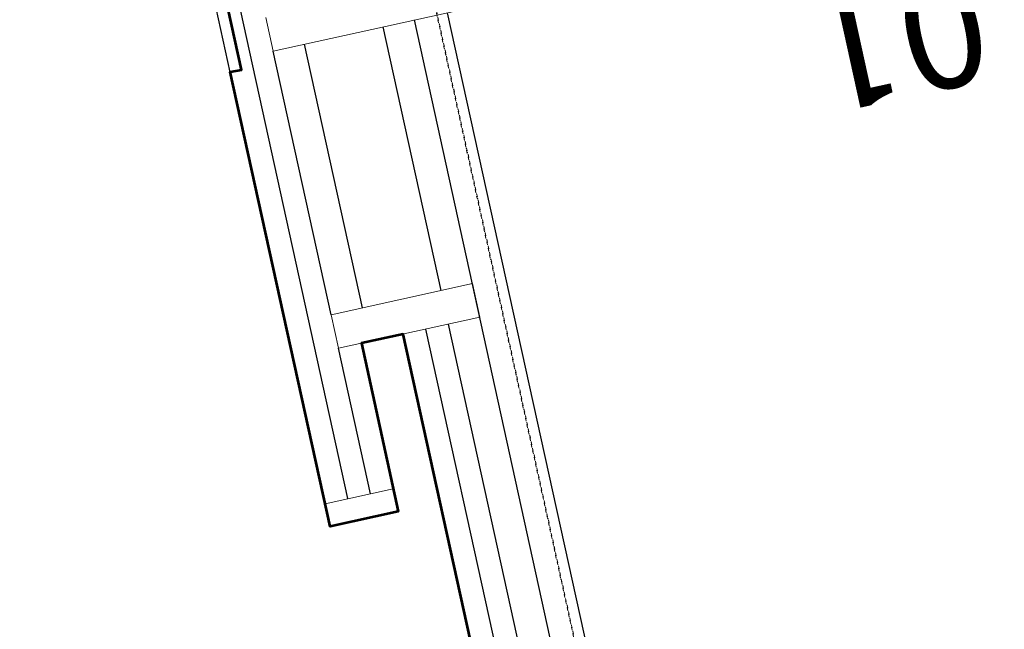
# Model space of a CAD drawing. Units: millimetres. Extents: x -150 to 289390, y -150 to 361577.
# Drawn here: x 132693 to 136981, y 258831 to 261485 of the extents above; entities that cross this region are included whole.
import ezdxf
from ezdxf.enums import TextEntityAlignment as Align

# ---------------------------------------------------------------- set-up
doc = ezdxf.new("R2010")
doc.units = ezdxf.units.MM
doc.header["$MEASUREMENT"] = 0
doc.linetypes.add('DGN Style 4', pattern=[29.025919, 14.503894, -7.251947, 0.01813, -7.251947])
for name, color, linetype, lineweight in [('10044_C_det_Sec_10_Prop - Framing', 211, 'Continuous', 0), ('10044_C_det_Sec_10_Prop - Notes', 253, 'Continuous', 0), ('10044_C_det_Sec_10_Prop - Structural grid', 42, 'DGN Style 4', 0), ('10044_C_det_Sec_10_Prop - Structure', 41, 'Continuous', 0), ('10044_C_det_Sec_10_Prop - Walls', 131, 'Continuous', 0)]:
    doc.layers.add(name, color=color, linetype=linetype, lineweight=lineweight)
doc.layers.add('10044_C_det_Sec_10_Prop - Non - plotted data', color=7, linetype='Continuous', lineweight=0, plot=False)
doc.styles.add('ESA 2.5 Left', font='arial.ttf', dxfattribs={"height": 2.5})

msp = doc.modelspace()

# ---------------------------------------------------------------- linework, layer by layer
at = {"layer": '10044_C_det_Sec_10_Prop - Framing', "lineweight": 53, "flags": 128}
msp.add_lwpolyline([(147987.2, 260289.9), (142636.5, 259113.9), (142765.3, 258527.9), (142387.5, 258444.8), (142258.7, 259030.8), (141747.9, 258918.6), (135631, 257574.2), (135872.5, 256475.4), (135550.9, 256404.7), (135394.2, 257117.7), (135039.3, 257039.7), (134363.1, 260116.3), (134181.2, 260076.3), (134342.2, 259343.8), (134045.2, 259278.5), (133610, 261258.8), (133659.4, 261267.1), (132835.1, 265017.5), (132786.3, 265006.8), (132569.5, 265993.3), (132569.5, 265993.3), (130729.5, 274364.9)], dxfattribs=at)
at = {"layer": '10044_C_det_Sec_10_Prop - Non - plotted data', "color": 252}
for p, q in [((134049.3, 260200.9), (134665, 260336.2)), ((134081.5, 260054.4), (134697.2, 260189.7)), ((134023.4, 259378.1), (134320.3, 259443.4))]:
    msp.add_line(p, q, dxfattribs=at)
at = {"layer": '10044_C_det_Sec_10_Prop - Structural grid', "linetype": 'DGN Style 4'}
msp.add_line((139828.7, 237317.2), (130786, 278461.4), dxfattribs=at)
at = {"layer": '10044_C_det_Sec_10_Prop - Structural grid'}
msp.add_line((139924.8, 236880.1), (131220.7, 276465.8), dxfattribs=at)
at = {"layer": '10044_C_det_Sec_10_Prop - Structure'}
for p in [(167340, 268720.6), (133764.9, 261495)]:
    msp.add_line(p, (133797.1, 261348.5), dxfattribs=at)
at = {"layer": '10044_C_det_Sec_10_Prop - Structure', "flags": 128}
msp.add_lwpolyline([(134697.2, 260189.7), (134081.5, 260054.4), (134049.3, 260200.9), (134665, 260336.2), (134697.2, 260189.7)], close=True, dxfattribs=at)
at = {"layer": '10044_C_det_Sec_10_Prop - Walls', "lineweight": 30}
for p, q in [((133610.6, 261256.3), (132709, 265358.4)), ((133659.4, 261267.1), (132757.8, 265369.1)), ((134123, 259400), (132808.6, 265380.3)), ((135192, 257938.4), (134412.7, 261483.8)), ((135336.4, 257970.2), (134557.1, 261515.6)), ((134528.2, 260306.2), (134276, 261453.8)), ((134186.1, 260231), (133933.9, 261378.6)), ((134049.3, 260200.9), (133797.1, 261348.5)), ((133610.6, 261256.3), (133659.4, 261267.1)), ((134045.2, 259278.5), (133610.6, 261256.3)), ((135055.2, 257908.4), (134560.4, 260159.7)), ((135039.3, 257039.7), (134363.1, 260116.3)), ((135117, 257161.2), (134462.8, 260138.2)), ((134342.2, 259343.8), (134181.2, 260076.3)), ((134220.6, 259421.5), (134081.5, 260054.4)), ((134045.2, 259278.5), (134342.2, 259343.8))]:
    msp.add_line(p, q, dxfattribs=at)
at = {"layer": '10044_C_det_Sec_10_Prop - Walls', "flags": 128}
msp.add_lwpolyline([(147987.2, 260289.9), (142636.5, 259113.9), (142765.3, 258527.9), (142387.5, 258444.8), (142258.7, 259030.8), (141747.9, 258918.6), (135631, 257574.2), (135872.5, 256475.4), (135550.9, 256404.7), (135394.2, 257117.7), (135039.3, 257039.7), (134363.1, 260116.3), (134181.2, 260076.3), (134342.2, 259343.8), (134045.2, 259278.5), (133610, 261258.8), (133659.4, 261267.1), (132835.1, 265017.5), (132786.3, 265006.8), (132569.5, 265993.3), (132569.5, 265993.3), (130729.5, 274364.9)], dxfattribs=at)

# ---------------------------------------------------------------- texts
at = {"layer": '10044_C_det_Sec_10_Prop - Notes', "style": 'ESA 2.5 Left'}
msp.add_text('RETAIL 01', height=500, rotation=192.3955, dxfattribs=at).set_placement((136213.2, 261071.1), align=Align.TOP_RIGHT)

doc.saveas('drawing.dxf')
